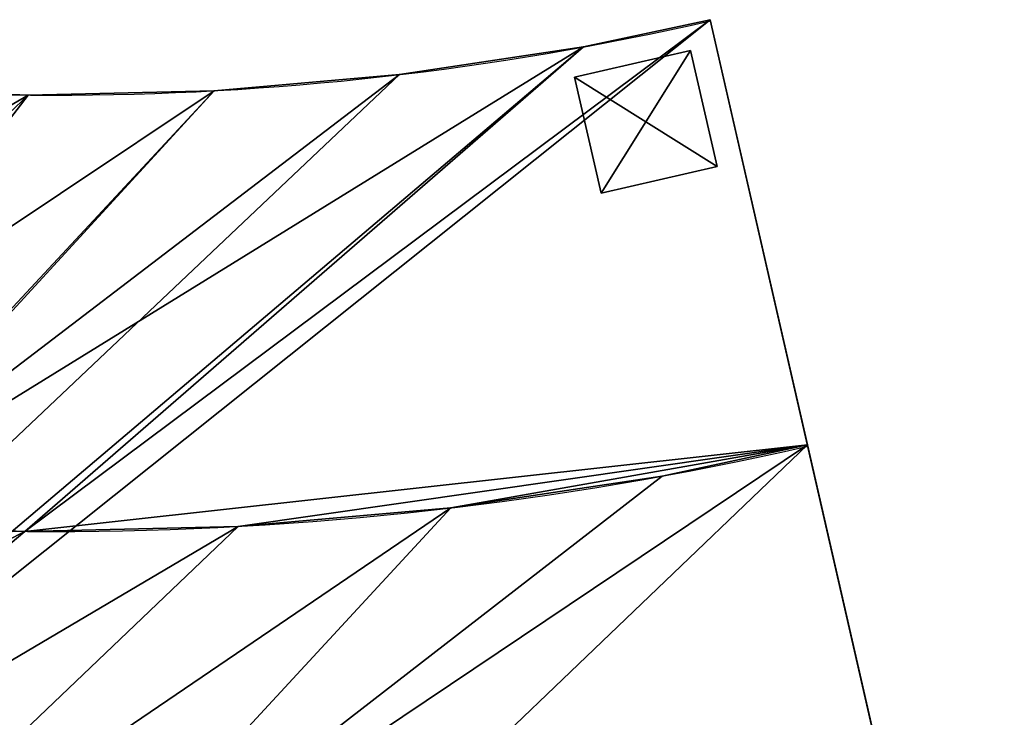
# Model space of a CAD drawing. Extents: x -3292 to 5289, y -2644 to -278.
# Drawn here: x 1010 to 1838, y -1389 to -802 of the extents above; entities that cross this region are included whole.
import ezdxf

# ---------------------------------------------------------------- set-up
doc = ezdxf.new("R2010")
doc.units = 0
doc.header["$LTSCALE"] = 25.4
doc.layers.get('0').update_dxf_attribs({"color": 13, "linetype": 'CONTINUOUS'})

# ---------------------------------------------------------------- blocks, each defined once
blk = doc.blocks.new('GROUP_1')
at = {"color": 0}
for p, q in [((644.5, 1731.3, 350), (982.95, 1589.78, 350)), ((644.5, 1731.3), (1668.15, 1303.26)), ((644.5, 1731.3), (644.5, 1731.3, 350)), ((644.5, 1731.3), (644.5, 1731.3, 350)), ((644.5, 1731.3, 350), (982.95, 1589.78, 350)), ((644.5, 1731.3), (1668.15, 1303.26)), ((601.23, 1631.31), (601.23, 1631.31, 350)), ((601.23, 1631.31), (601.23, 1631.31, 350)), ((982.95, 1589.78, 350), (982.95, 1589.78, 720)), ((982.95, 1589.78, 720), (1325.09, 1446.72, 720)), ((982.95, 1589.78, 350), (982.95, 1589.78, 720)), ((982.95, 1589.78, 720), (1325.09, 1446.72, 720)), ((530.21, 1491.94), (530.21, 1491.94, 350)), ((530.21, 1491.94), (530.21, 1491.94, 350)), ((933.3, 1475.05, 350), (933.3, 1475.05, 720)), ((933.3, 1475.05, 350), (933.3, 1475.05, 720)), ((450.59, 1357.29), (450.59, 1357.29, 350)), ((450.59, 1357.29), (450.59, 1357.29, 350)), ((851.82, 1315.13, 350), (851.82, 1315.13, 720)), ((851.82, 1315.13, 350), (851.82, 1315.13, 720)), ((362.66, 1227.92), (362.66, 1227.92, 350)), ((362.66, 1227.92), (362.66, 1227.92, 350)), ((760.46, 1160.64, 350), (760.46, 1160.64, 720)), ((760.46, 1160.64, 350), (760.46, 1160.64, 720)), ((659.57, 1012.2, 350), (659.57, 1012.2, 720)), ((659.57, 1012.2, 350), (659.57, 1012.2, 720))]:
    blk.add_line(p, q, dxfattribs=at)
for centre, radius in [((-1651.79, 2691.5, 350), 2490), ((-1651.79, 2691.5, 350), 2490), ((-1651.79, 2691.5), 2490), ((-1651.79, 2691.5), 2490), ((-1651.79, 2691.5, 350), 2490), ((-1651.79, 2691.5), 2490), ((-1651.79, 2691.5, 350), 2490), ((-1651.79, 2691.5), 2490), ((-1651.79, 2691.5, 350), 2490), ((-1651.79, 2691.5), 2490), ((-1651.79, 2691.5, 350), 2490), ((-1651.79, 2691.5), 2490), ((-1651.79, 2691.5, 350), 2490), ((-1651.79, 2691.5, 350), 2490), ((-1651.79, 2691.5), 2490), ((-1651.79, 2691.5, 350), 2490), ((-1651.79, 2691.5), 2490), ((-1651.79, 2691.5, 350), 2490), ((-1651.79, 2691.5), 2490), ((-1651.79, 2691.5, 350), 2490), ((-1651.79, 2691.5), 2490), ((-1651.79, 2691.5, 350), 2857), ((-1651.79, 2691.5, 720), 2857), ((-1651.79, 2691.5, 720), 2857), ((-1651.79, 2691.5, 350), 2857), ((-1651.79, 2691.5, 720), 2857), ((-1651.79, 2691.5, 350), 2857), ((-1651.79, 2691.5, 720), 2857), ((-1651.79, 2691.5, 350), 2857), ((-1651.79, 2691.5, 720), 2857), ((-1651.79, 2691.5, 350), 2857), ((-1651.79, 2691.5, 720), 2857), ((-1651.79, 2691.5, 350), 2857), ((-1651.79, 2691.5, 720), 2857), ((-1651.79, 2691.5, 350), 2857), ((-1651.79, 2691.5, 720), 2857), ((-1651.79, 2691.5, 350), 2857), ((-1651.79, 2691.5, 720), 2857), ((-1651.79, 2691.5, 350), 2857)]:
    blk.add_arc(centre, radius, 311.58217, 337.30767, dxfattribs=at)
mesh = blk.add_polyface(dxfattribs=at)
corners = [(243.46, 555.5, 350), (3.31, 832.8, 350), (0, 829.88, 350), (4.64, 833.97, 350), (5.24, 834.5, 350), (6.03, 835.2, 350), (6.99, 836.04, 350), (12.63, 841.01, 350), (52.73, 876.37, 350), (163.34, 986.98, 350), (266.79, 1104.32, 350), (303.96, 608.84, 350), (362.66, 1227.92, 350), (430.87, 735.75, 350), (450.59, 1357.29, 350), (549.57, 870.38, 350), (530.21, 1491.94, 350), (601.23, 1631.31, 350), (659.57, 1012.2, 350), (644.5, 1731.3, 350), (982.95, 1589.78, 350), (760.46, 1160.64, 350), (851.82, 1315.13, 350), (933.3, 1475.05, 350)]
mesh.append_faces([[corners[k] for k in face] for face in [(0, 1, 2), (20, 22, 23)]], dxfattribs={"vtx0": -1, "color": 0})
mesh.append_faces([[corners[k] for k in face] for face in [(1, 0, 3), (3, 0, 4), (4, 0, 5), (5, 0, 6), (6, 0, 7), (7, 0, 8), (8, 0, 9), (9, 0, 10), (10, 11, 12), (12, 13, 14), (14, 15, 16), (16, 15, 17), (17, 18, 19), (19, 18, 20)]], dxfattribs={"vtx0": -1, "vtx1": -1, "color": 0})
mesh.append_faces([[corners[k] for k in face] for face in [(10, 0, 11), (12, 11, 13), (14, 13, 15), (17, 15, 18), (20, 18, 21), (20, 21, 22)]], dxfattribs={"vtx0": -1, "vtx2": -1, "color": 0})
mesh = blk.add_polyface(dxfattribs=at)
corners = [(3.31, 832.8), (736.34, 0), (0, 829.88), (4.64, 833.97), (5.24, 834.5), (6.03, 835.2), (6.99, 836.04), (12.63, 841.01), (52.73, 876.37), (163.34, 986.98), (266.79, 1104.32), (362.66, 1227.92), (450.59, 1357.29), (530.21, 1491.94), (601.23, 1631.31), (644.5, 1731.3), (1668.15, 1303.26), (741.13, 4.22), (743.05, 5.92), (743.91, 6.67), (745.06, 7.69), (746.45, 8.91), (748.34, 10.58), (754.6, 16.1), (812.58, 67.21), (972.5, 227.13), (1122.06, 396.78), (1260.67, 575.47), (1387.79, 762.53), (1502.91, 957.19), (1605.59, 1158.7), (1661.79, 1288.58)]
mesh.append_faces([[corners[k] for k in face] for face in [(0, 1, 2), (30, 16, 31)]], dxfattribs={"vtx0": -1, "color": 0})
mesh.append_faces([[corners[k] for k in face] for face in [(1, 16, 17), (17, 16, 18), (18, 16, 19), (19, 16, 20), (20, 16, 21), (21, 16, 22), (22, 16, 23), (23, 16, 24), (24, 16, 25), (25, 16, 26), (26, 16, 27), (27, 16, 28), (28, 16, 29), (29, 16, 30)]], dxfattribs={"vtx0": -1, "vtx1": -1, "color": 0})
mesh.append_faces([[corners[k] for k in face] for face in [(1, 0, 3), (1, 3, 4), (1, 4, 5), (1, 5, 6), (1, 6, 7), (1, 7, 8), (1, 8, 9), (1, 9, 10), (1, 10, 11), (1, 11, 12), (1, 12, 13), (1, 13, 14), (1, 14, 15), (1, 15, 16)]], dxfattribs={"vtx0": -1, "vtx2": -1, "color": 0})
mesh = blk.add_polyface(dxfattribs=at)
corners = [(644.5, 1731.3, 350), (601.23, 1631.31), (601.23, 1631.31, 350), (644.5, 1731.3)]
mesh.append_faces([[corners[k] for k in face] for face in [(0, 1, 2), (1, 0, 3)]], dxfattribs={"vtx0": -1, "color": 0})
mesh = blk.add_polyface(dxfattribs=at)
corners = [(1668.15, 1303.26), (982.95, 1589.78, 350), (1668.15, 1303.26, 1090), (644.5, 1731.3), (644.5, 1731.3, 350), (1325.09, 1446.72, 720), (982.95, 1589.78, 720), (1325.09, 1446.72, 1090)]
mesh.append_faces([[corners[k] for k in face] for face in [(1, 3, 4), (5, 1, 6), (2, 5, 7)]], dxfattribs={"vtx0": -1, "color": 0})
mesh.append_faces([[corners[k] for k in face] for face in [(0, 1, 2)]], dxfattribs={"vtx0": -1, "vtx1": -1, "color": 0})
mesh.append_faces([[corners[k] for k in face] for face in [(2, 1, 5)]], dxfattribs={"vtx0": -1, "vtx1": -1, "vtx2": -1, "color": 0})
mesh.append_faces([[corners[k] for k in face] for face in [(1, 0, 3)]], dxfattribs={"vtx0": -1, "vtx2": -1, "color": 0})
mesh = blk.add_polyface(dxfattribs=at)
corners = [(601.23, 1631.31, 350), (530.21, 1491.94), (530.21, 1491.94, 350), (601.23, 1631.31)]
mesh.append_faces([[corners[k] for k in face] for face in [(0, 1, 2), (1, 0, 3)]], dxfattribs={"vtx0": -1, "color": 0})
mesh = blk.add_polyface(dxfattribs=at)
corners = [(489.57, 278.12, 720), (303.96, 608.84, 720), (243.46, 555.5, 720), (430.87, 735.75, 720), (549.57, 870.38, 720), (557.93, 338.39, 720), (659.57, 1012.2, 720), (701.32, 481.78, 720), (760.46, 1160.64, 720), (835.43, 633.9, 720), (851.82, 1315.13, 720), (959.72, 794.13, 720), (933.3, 1475.05, 720), (982.95, 1589.78, 720), (1073.7, 961.85, 720), (1325.09, 1446.72, 720), (1176.93, 1136.4, 720), (1268.99, 1317.09, 720)]
mesh.append_faces([[corners[k] for k in face] for face in [(0, 1, 2), (15, 16, 17)]], dxfattribs={"vtx0": -1, "color": 0})
mesh.append_faces([[corners[k] for k in face] for face in [(1, 0, 3), (3, 0, 4), (4, 5, 6), (6, 7, 8), (8, 9, 10), (10, 11, 12), (12, 11, 13), (13, 14, 15)]], dxfattribs={"vtx0": -1, "vtx1": -1, "color": 0})
mesh.append_faces([[corners[k] for k in face] for face in [(4, 0, 5), (6, 5, 7), (8, 7, 9), (10, 9, 11), (13, 11, 14), (15, 14, 16)]], dxfattribs={"vtx0": -1, "vtx2": -1, "color": 0})
mesh = blk.add_polyface(dxfattribs=at)
corners = [(982.95, 1589.78, 720), (933.3, 1475.05, 350), (933.3, 1475.05, 720), (982.95, 1589.78, 350)]
mesh.append_faces([[corners[k] for k in face] for face in [(0, 1, 2), (1, 0, 3)]], dxfattribs={"vtx0": -1, "color": 0})
mesh = blk.add_polyface(dxfattribs=at)
corners = [(530.21, 1491.94, 350), (450.59, 1357.29), (450.59, 1357.29, 350), (530.21, 1491.94)]
mesh.append_faces([[corners[k] for k in face] for face in [(0, 1, 2), (1, 0, 3)]], dxfattribs={"vtx0": -1, "color": 0})
mesh = blk.add_polyface(dxfattribs=at)
corners = [(933.3, 1475.05, 720), (851.82, 1315.13, 350), (851.82, 1315.13, 720), (933.3, 1475.05, 350)]
mesh.append_faces([[corners[k] for k in face] for face in [(0, 1, 2), (1, 0, 3)]], dxfattribs={"vtx0": -1, "color": 0})
mesh = blk.add_polyface(dxfattribs=at)
corners = [(450.59, 1357.29, 350), (362.66, 1227.92), (362.66, 1227.92, 350), (450.59, 1357.29)]
mesh.append_faces([[corners[k] for k in face] for face in [(0, 1, 2), (1, 0, 3)]], dxfattribs={"vtx0": -1, "color": 0})
mesh = blk.add_polyface(dxfattribs=at)
corners = [(851.82, 1315.13, 720), (760.46, 1160.64, 350), (760.46, 1160.64, 720), (851.82, 1315.13, 350)]
mesh.append_faces([[corners[k] for k in face] for face in [(0, 1, 2), (1, 0, 3)]], dxfattribs={"vtx0": -1, "color": 0})
mesh = blk.add_polyface(dxfattribs=at)
corners = [(362.66, 1227.92, 350), (266.79, 1104.32), (266.79, 1104.32, 350), (362.66, 1227.92)]
mesh.append_faces([[corners[k] for k in face] for face in [(0, 1, 2), (1, 0, 3)]], dxfattribs={"vtx0": -1, "color": 0})
mesh = blk.add_polyface(dxfattribs=at)
corners = [(760.46, 1160.64, 720), (659.57, 1012.2, 350), (659.57, 1012.2, 720), (760.46, 1160.64, 350)]
mesh.append_faces([[corners[k] for k in face] for face in [(0, 1, 2), (1, 0, 3)]], dxfattribs={"vtx0": -1, "color": 0})
mesh = blk.add_polyface(dxfattribs=at)
corners = [(659.57, 1012.2, 720), (549.57, 870.38, 350), (549.57, 870.38, 720), (659.57, 1012.2, 350)]
mesh.append_faces([[corners[k] for k in face] for face in [(0, 1, 2), (1, 0, 3)]], dxfattribs={"vtx0": -1, "color": 0})
blk = doc.blocks.new('GROUP_4')
at = {"color": 250}
for p, q in [((0, 100), (0, 0)), ((0, 100, 20), (0, 0, 20)), ((0, 100), (0, 100, 20)), ((100, 100, 20), (0, 100, 20)), ((0, 100, 20), (0, 0, 20)), ((100, 100), (0, 100)), ((0, 100), (0, 0)), ((100, 100), (0, 100)), ((0, 100), (0, 100, 20)), ((100, 100, 20), (0, 100, 20)), ((100, 0, 20), (100, 100, 20)), ((100, 0), (100, 100)), ((100, 0), (100, 100)), ((100, 100), (100, 100, 20)), ((100, 0, 20), (100, 100, 20)), ((100, 100), (100, 100, 20)), ((0, 0), (0, 0, 20)), ((0, 0), (100, 0)), ((0, 0, 20), (100, 0, 20)), ((0, 0), (0, 0, 20)), ((0, 0, 20), (100, 0, 20)), ((0, 0), (100, 0)), ((100, 0), (100, 0, 20)), ((100, 0), (100, 0, 20))]:
    blk.add_line(p, q, dxfattribs=at)
mesh = blk.add_polyface(dxfattribs=at)
corners = [(0, 100, 20), (0, 0), (0, 0, 20), (0, 100)]
mesh.append_faces([[corners[k] for k in face] for face in [(0, 1, 2), (1, 0, 3)]], dxfattribs={"vtx0": -1, "color": 250})
mesh = blk.add_polyface(dxfattribs=at)
corners = [(100, 0, 20), (0, 100, 20), (0, 0, 20), (100, 100, 20)]
mesh.append_faces([[corners[k] for k in face] for face in [(0, 1, 2), (1, 0, 3)]], dxfattribs={"vtx0": -1, "color": 250})
mesh = blk.add_polyface(dxfattribs=at)
corners = [(100, 100), (0, 0), (0, 100), (100, 0)]
mesh.append_faces([[corners[k] for k in face] for face in [(0, 1, 2), (1, 0, 3)]], dxfattribs={"vtx0": -1, "color": 250})
mesh = blk.add_polyface(dxfattribs=at)
corners = [(0, 100, 20), (100, 100), (0, 100), (100, 100, 20)]
mesh.append_faces([[corners[k] for k in face] for face in [(0, 1, 2), (1, 0, 3)]], dxfattribs={"vtx0": -1, "color": 250})
mesh = blk.add_polyface(dxfattribs=at)
corners = [(100, 100), (100, 0, 20), (100, 0), (100, 100, 20)]
mesh.append_faces([[corners[k] for k in face] for face in [(0, 1, 2), (1, 0, 3)]], dxfattribs={"vtx0": -1, "color": 250})
mesh = blk.add_polyface(dxfattribs=at)
corners = [(100, 0, 20), (0, 0), (100, 0), (0, 0, 20)]
mesh.append_faces([[corners[k] for k in face] for face in [(0, 1, 2), (1, 0, 3)]], dxfattribs={"vtx0": -1, "color": 250})
blk = doc.blocks.new('GROUP_5')
at = {"color": 0, "rotation": 337.4109740897172}
blk.add_blockref('GROUP_4', (586.35, 1581.1), dxfattribs=at)
blk = doc.blocks.new('GROUP_7')
at = {"color": 0}
for name, p in [('GROUP_1', (0, 0, 20)), ('GROUP_5', (31.1, 29.16))]:
    blk.add_blockref(name, p, dxfattribs=at)

msp = doc.modelspace()

# ---------------------------------------------------------------- block references
at = {"color": 0, "rotation": 305.5640162968942}
msp.add_blockref('GROUP_7', (-192.63, -1285.14, -20), dxfattribs=at)

doc.saveas('drawing.dxf')
